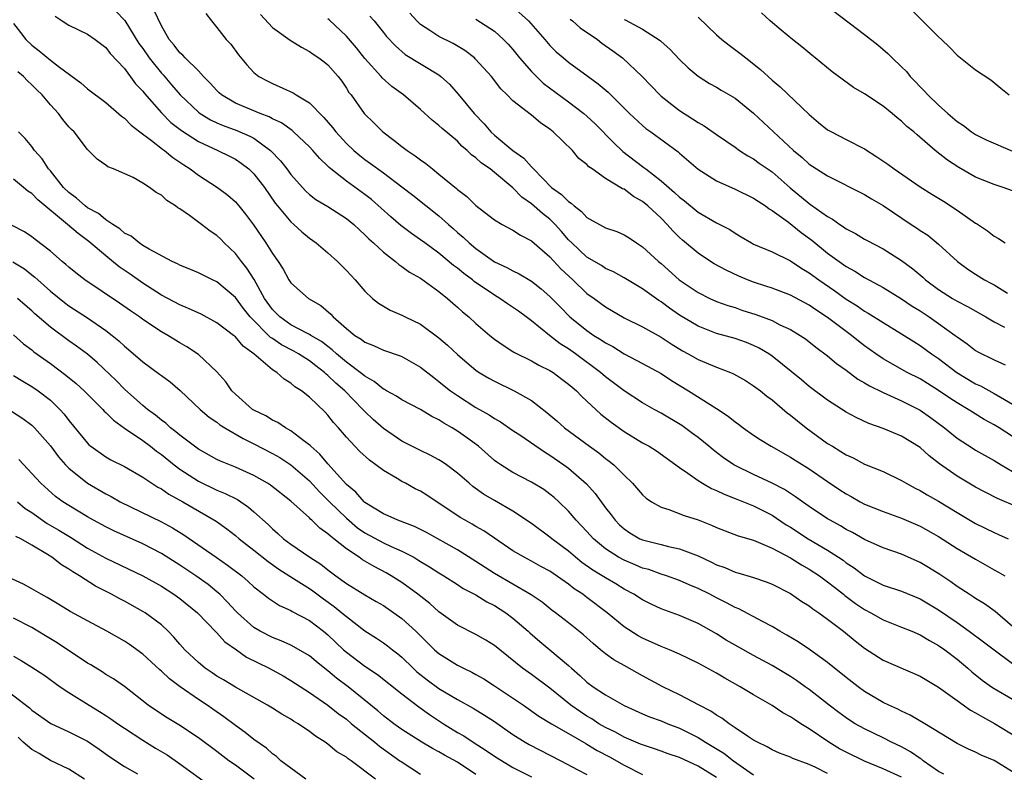
# Model space of a CAD drawing. Units: inches. Extents: x 2622000 to 2625000, y 1503000 to 1506000.
# Drawn here: x 2623710 to 2623816, y 1503050 to 1503131 of the extents above; entities that cross this region are included whole.
import ezdxf

# ---------------------------------------------------------------- set-up
doc = ezdxf.new("R2010")
doc.units = ezdxf.units.IN
doc.header["$MEASUREMENT"] = 0
doc.layers.add('LD26221503_2ft', color=133, linetype='Continuous')

msp = doc.modelspace()

# ---------------------------------------------------------------- linework, layer by layer
at = {"layer": 'LD26221503_2ft'}
for points, elevation in [([(2623763, 1503132.54), (2623764.68, 1503131), (2623766.46, 1503129), (2623767, 1503128.34), (2623767.68, 1503127.68), (2623768.45, 1503127), (2623769, 1503126.55), (2623771.12, 1503125), (2623772.22, 1503124.22), (2623773.29, 1503123.29), (2623775.6, 1503121), (2623777, 1503119.68), (2623777.37, 1503119.37), (2623777.9, 1503119), (2623780.84, 1503116.84), (2623781, 1503116.7), (2623783, 1503114.99), (2623785, 1503113.72), (2623787, 1503112.82), (2623789, 1503111.85), (2623789.5, 1503111.5), (2623790.29, 1503111), (2623790.69, 1503110.69), (2623791, 1503110.52), (2623792.77, 1503109.23), (2623794.14, 1503108.14), (2623795.29, 1503107.29), (2623797, 1503105.9), (2623799, 1503104.45), (2623799.94, 1503103.94), (2623801, 1503103.26), (2623803, 1503102.18), (2623805, 1503100.95), (2623806.16, 1503100.16), (2623807, 1503099.65), (2623807.99, 1503099), (2623809, 1503098.3), (2623810.79, 1503097), (2623811, 1503096.83), (2623812.08, 1503096.08), (2623813, 1503095.37), (2623813.23, 1503095.23), (2623813.68, 1503095), (2623814.58, 1503094.58), (2623815, 1503094.36), (2623816.2, 1503093.8)], 8050), ([(2623796.76, 1503132.76), (2623801, 1503129.55), (2623802.42, 1503128.42), (2623803.5, 1503127.5), (2623803.98, 1503127), (2623805, 1503126.05), (2623805.52, 1503125.52), (2623805.91, 1503125), (2623806.46, 1503124.46), (2623807, 1503123.87), (2623807.44, 1503123.44), (2623807.82, 1503123), (2623809, 1503121.9), (2623810.01, 1503121), (2623811, 1503120.14), (2623811.68, 1503119.68), (2623812.55, 1503119), (2623813, 1503118.71), (2623814.15, 1503118.15), (2623817, 1503116.91)], 8060), ([(2623713.53, 1503131.53), (2623714.28, 1503131), (2623715, 1503130.54), (2623717, 1503129.59), (2623717.84, 1503129), (2623719, 1503128.13), (2623719.48, 1503127.48), (2623721, 1503125.86), (2623722.22, 1503124.22), (2623723, 1503123.4), (2623723.17, 1503123.17), (2623725, 1503121.05), (2623726.03, 1503120.03), (2623727.16, 1503119.16), (2623729, 1503117.97), (2623731.1, 1503117), (2623732.38, 1503116.38), (2623733, 1503116.06), (2623733.64, 1503115.64), (2623734.45, 1503115), (2623735, 1503114.48), (2623736.15, 1503113), (2623737.31, 1503111.31), (2623737.56, 1503111), (2623739, 1503109.27), (2623739.32, 1503109), (2623740.19, 1503108.19), (2623741, 1503107.53), (2623741.74, 1503107), (2623743, 1503105.92), (2623744.02, 1503105), (2623745, 1503104), (2623745.94, 1503103), (2623747, 1503101.78), (2623747.83, 1503101), (2623748.47, 1503100.47), (2623749.72, 1503099.72), (2623751, 1503099.18), (2623751.34, 1503099), (2623753, 1503098.2), (2623755, 1503096.72), (2623755.93, 1503095.93), (2623757, 1503094.93), (2623758.04, 1503094.04), (2623759, 1503093.25), (2623759.36, 1503093), (2623760.38, 1503092.38), (2623761, 1503092.03), (2623763.14, 1503091), (2623765, 1503089.94), (2623766.66, 1503088.66), (2623767.74, 1503087.74), (2623768.56, 1503087), (2623771.27, 1503085), (2623772.29, 1503084.29), (2623773, 1503083.7), (2623773.4, 1503083.4), (2623773.89, 1503083), (2623775, 1503081.87), (2623775.9, 1503081), (2623777, 1503079.76), (2623777.4, 1503079.4), (2623777.97, 1503079), (2623779, 1503078.41), (2623779.84, 1503078.16), (2623781.51, 1503077.51), (2623783, 1503077.04), (2623784.47, 1503076.47), (2623785, 1503076.21), (2623787.32, 1503075.32), (2623789, 1503074.84), (2623789.25, 1503074.75), (2623791, 1503074), (2623793, 1503072.93), (2623794.18, 1503072.18), (2623795, 1503071.73), (2623796.12, 1503071), (2623797, 1503070.36), (2623797.75, 1503069.75), (2623798.71, 1503069), (2623798.86, 1503068.86), (2623800.01, 1503068.01), (2623801, 1503067.34), (2623801.66, 1503067), (2623803, 1503066.24), (2623805, 1503065.45), (2623806.11, 1503065), (2623807, 1503064.61), (2623808, 1503064), (2623809, 1503063.47), (2623809.67, 1503063), (2623811, 1503061.97), (2623812.15, 1503061), (2623812.6, 1503060.6), (2623813.71, 1503059.71), (2623814.7, 1503059), (2623815, 1503058.8), (2623817, 1503057.66)], 8032), ([(2623720.08, 1503132.08), (2623721.05, 1503131.05), (2623722.58, 1503128.58), (2623723, 1503128.01), (2623723.69, 1503127), (2623725, 1503125.36), (2623725.18, 1503125.18), (2623726.11, 1503124.11), (2623727.03, 1503123), (2623729, 1503121.14), (2623729.18, 1503121), (2623730.31, 1503120.31), (2623731, 1503119.98), (2623731.69, 1503119.69), (2623733.17, 1503119.17), (2623734.56, 1503118.56), (2623735, 1503118.32), (2623736.79, 1503117), (2623737.88, 1503115.88), (2623738.57, 1503115), (2623739, 1503114.41), (2623740.24, 1503113), (2623740.6, 1503112.6), (2623741, 1503112.25), (2623741.7, 1503111.7), (2623743, 1503110.94), (2623745, 1503109.65), (2623745.79, 1503109), (2623746.4, 1503108.4), (2623747, 1503107.88), (2623747.43, 1503107.43), (2623747.92, 1503107), (2623749, 1503105.99), (2623750.29, 1503105), (2623750.66, 1503104.66), (2623751, 1503104.46), (2623751.83, 1503103.83), (2623753, 1503103.19), (2623755, 1503101.74), (2623755.92, 1503101), (2623756.49, 1503100.49), (2623757, 1503100.05), (2623757.54, 1503099.54), (2623758.22, 1503099), (2623759, 1503098.29), (2623760.51, 1503097), (2623761, 1503096.6), (2623761.93, 1503095.93), (2623763, 1503095.27), (2623763.16, 1503095.16), (2623765, 1503094.26), (2623765.79, 1503093.79), (2623767, 1503093.21), (2623767.33, 1503093), (2623768.27, 1503092.27), (2623769, 1503091.74), (2623769.38, 1503091.38), (2623769.85, 1503091), (2623770.41, 1503090.41), (2623771, 1503089.9), (2623772.49, 1503088.49), (2623773.61, 1503087.61), (2623775, 1503086.59), (2623777, 1503085.39), (2623777.71, 1503085), (2623778.5, 1503084.5), (2623781, 1503082.7), (2623781.9, 1503082.1), (2623783, 1503081.31), (2623783.5, 1503081), (2623784.44, 1503080.44), (2623785, 1503080.23), (2623785.82, 1503079.82), (2623787, 1503079.37), (2623789, 1503078.56), (2623791, 1503077.55), (2623792.52, 1503076.52), (2623793, 1503076.24), (2623794.89, 1503075), (2623797, 1503073.76), (2623798.18, 1503073), (2623798.67, 1503072.67), (2623799, 1503072.41), (2623799.86, 1503071.86), (2623801, 1503070.98), (2623803, 1503070), (2623805, 1503069.34), (2623807, 1503068.52), (2623809, 1503067.32), (2623811, 1503065.93), (2623812.32, 1503065), (2623813.87, 1503063.87), (2623815, 1503063), (2623817, 1503061.51)], 8034), ([(2623817, 1503065.53), (2623815.13, 1503067.13), (2623813.96, 1503067.96), (2623813, 1503068.53), (2623812.73, 1503068.73), (2623812.29, 1503069), (2623811, 1503069.84), (2623810.33, 1503070.33), (2623809.12, 1503071.12), (2623807.9, 1503071.9), (2623807, 1503072.44), (2623805, 1503073.33), (2623803, 1503074.03), (2623801, 1503074.92), (2623799.68, 1503075.68), (2623799, 1503076.02), (2623798.4, 1503076.4), (2623797.28, 1503077), (2623797, 1503077.17), (2623795, 1503078.49), (2623794.28, 1503079), (2623793.55, 1503079.55), (2623793, 1503079.88), (2623792.33, 1503080.33), (2623791, 1503081), (2623789, 1503081.95), (2623787, 1503082.92), (2623786.86, 1503083), (2623785.76, 1503083.76), (2623785, 1503084.33), (2623784.62, 1503084.62), (2623784.17, 1503085), (2623783, 1503085.94), (2623782.4, 1503086.4), (2623781.24, 1503087.24), (2623779, 1503088.6), (2623778.25, 1503089), (2623777, 1503089.71), (2623775, 1503091), (2623773, 1503092.52), (2623772.45, 1503093), (2623769.76, 1503095), (2623769, 1503095.54), (2623768.1, 1503096.1), (2623766.95, 1503097), (2623765, 1503098.57), (2623764.43, 1503099), (2623763.6, 1503099.6), (2623762.41, 1503100.41), (2623761.57, 1503101), (2623761, 1503101.34), (2623758.82, 1503102.82), (2623758.62, 1503103), (2623757.69, 1503103.69), (2623757, 1503104.26), (2623756.57, 1503104.57), (2623755, 1503105.88), (2623753.46, 1503107), (2623753, 1503107.35), (2623752.03, 1503108.03), (2623750.89, 1503108.89), (2623749.81, 1503109.82), (2623747.7, 1503111.7), (2623747, 1503112.24), (2623745, 1503113.69), (2623743.32, 1503115), (2623743.14, 1503115.14), (2623743, 1503115.3), (2623742.12, 1503116.12), (2623741.36, 1503117), (2623741, 1503117.39), (2623739.29, 1503119), (2623739.14, 1503119.14), (2623737.99, 1503119.99), (2623737, 1503120.43), (2623736.64, 1503120.64), (2623735.67, 1503121), (2623733, 1503122.13), (2623731.5, 1503123), (2623731.24, 1503123.24), (2623731, 1503123.47), (2623730.29, 1503124.29), (2623729.57, 1503125), (2623729, 1503125.62), (2623727.58, 1503127), (2623727.31, 1503127.31), (2623727, 1503127.57), (2623726.4, 1503128.4), (2623725.85, 1503129), (2623725, 1503130.49), (2623724.19, 1503132.19)], 8036), ([(2623729.8, 1503131.8), (2623730.4, 1503131), (2623731, 1503130.29), (2623732.02, 1503129), (2623732.49, 1503128.49), (2623733.33, 1503127.33), (2623734.25, 1503126.25), (2623735, 1503125.42), (2623735.52, 1503125), (2623736.49, 1503124.49), (2623737, 1503124.23), (2623739.23, 1503123.23), (2623739.56, 1503123), (2623741, 1503122.15), (2623742.56, 1503120.56), (2623743.49, 1503119.49), (2623743.84, 1503119), (2623745, 1503117.74), (2623745.79, 1503117), (2623746.45, 1503116.45), (2623747, 1503116.01), (2623747.6, 1503115.6), (2623749, 1503114.57), (2623751, 1503113.06), (2623752.16, 1503112.16), (2623755, 1503109.91), (2623756.02, 1503109), (2623756.55, 1503108.55), (2623757, 1503108.14), (2623757.62, 1503107.62), (2623758.25, 1503107), (2623759, 1503106.38), (2623761, 1503104.97), (2623762.35, 1503104.35), (2623763, 1503103.97), (2623763.66, 1503103.66), (2623765, 1503102.86), (2623766.04, 1503102.04), (2623767, 1503101.21), (2623768.09, 1503100.09), (2623769.16, 1503099), (2623771, 1503097.52), (2623771.75, 1503097), (2623772.53, 1503096.53), (2623773, 1503096.19), (2623773.78, 1503095.78), (2623775, 1503095.01), (2623777, 1503093.97), (2623779, 1503092.88), (2623780.13, 1503092.13), (2623781.97, 1503091), (2623785, 1503089.08), (2623786.26, 1503088.26), (2623787, 1503087.65), (2623787.38, 1503087.38), (2623787.88, 1503087), (2623789, 1503086.22), (2623789.73, 1503085.73), (2623790.89, 1503085), (2623793, 1503083.82), (2623793.49, 1503083.49), (2623795, 1503082.58), (2623797, 1503081.19), (2623798.31, 1503080.31), (2623799, 1503079.85), (2623799.56, 1503079.56), (2623800.54, 1503079), (2623801, 1503078.76), (2623803, 1503077.94), (2623805, 1503077.23), (2623807, 1503076.38), (2623809, 1503075.24), (2623811, 1503073.96), (2623813, 1503072.78), (2623815, 1503071.64), (2623815.42, 1503071.42), (2623816.16, 1503071)], 8038), ([(2623735.71, 1503131.71), (2623737, 1503130.3), (2623738.91, 1503128.91), (2623740.16, 1503128.16), (2623741, 1503127.7), (2623741.4, 1503127.4), (2623742.03, 1503127), (2623742.59, 1503126.59), (2623743, 1503126.25), (2623744.09, 1503125), (2623744.49, 1503124.49), (2623745, 1503123.74), (2623745.27, 1503123.27), (2623745.5, 1503123), (2623746.93, 1503121), (2623747.97, 1503119.97), (2623748.92, 1503119), (2623750.12, 1503118.12), (2623751, 1503117.42), (2623751.55, 1503117), (2623752.43, 1503116.43), (2623753, 1503115.98), (2623753.59, 1503115.59), (2623754.29, 1503115), (2623755, 1503114.45), (2623756.89, 1503112.89), (2623757, 1503112.79), (2623758.01, 1503112.01), (2623759, 1503111.05), (2623761, 1503109.5), (2623761.82, 1503109), (2623763, 1503108.37), (2623763.83, 1503107.83), (2623765, 1503107.24), (2623767, 1503105.48), (2623768.18, 1503104.18), (2623769.46, 1503103), (2623771, 1503101.54), (2623771.76, 1503101), (2623773, 1503100.07), (2623775, 1503098.91), (2623777, 1503097.91), (2623779, 1503096.8), (2623780.08, 1503096.08), (2623781.33, 1503095.33), (2623781.94, 1503095), (2623783, 1503094.39), (2623785, 1503093.57), (2623786.51, 1503093), (2623786.85, 1503092.85), (2623788.12, 1503092.12), (2623789, 1503091.56), (2623789.75, 1503091), (2623790.43, 1503090.43), (2623791, 1503090.03), (2623792.63, 1503088.63), (2623793, 1503088.37), (2623793.74, 1503087.74), (2623794.68, 1503087), (2623797, 1503085.32), (2623797.52, 1503085), (2623798.45, 1503084.45), (2623799, 1503084.08), (2623799.75, 1503083.75), (2623801, 1503083.08), (2623803, 1503082.26), (2623805, 1503081.31), (2623805.51, 1503081), (2623806.48, 1503080.48), (2623807, 1503080.24), (2623807.77, 1503079.77), (2623809, 1503079.06), (2623811, 1503077.84), (2623813, 1503076.66), (2623815, 1503075.67), (2623815.47, 1503075.47), (2623816.51, 1503075)], 8040), ([(2623747.53, 1503131.53), (2623747.99, 1503131), (2623749, 1503129.77), (2623749.34, 1503129.34), (2623750.3, 1503128.3), (2623751.36, 1503127.36), (2623755, 1503125.17), (2623755.22, 1503125), (2623756.15, 1503124.15), (2623757.08, 1503123.08), (2623758.79, 1503121), (2623759.88, 1503119.88), (2623760.62, 1503119), (2623761, 1503118.65), (2623763, 1503117), (2623764.18, 1503116.18), (2623765, 1503115.22), (2623765.12, 1503115.12), (2623765.21, 1503115), (2623767.18, 1503113), (2623768.25, 1503112.25), (2623769, 1503111.47), (2623769.3, 1503111.3), (2623769.6, 1503111), (2623770.4, 1503110.4), (2623771, 1503109.75), (2623773, 1503108.62), (2623774.22, 1503108.22), (2623775, 1503107.86), (2623775.54, 1503107.54), (2623776.35, 1503107), (2623777, 1503106.59), (2623778.71, 1503105), (2623779, 1503104.76), (2623780.96, 1503103), (2623783, 1503101.62), (2623784.26, 1503101), (2623785, 1503100.67), (2623786.23, 1503100.23), (2623787, 1503100), (2623787.74, 1503099.74), (2623789.26, 1503099.26), (2623791, 1503098.59), (2623791.85, 1503098.15), (2623793, 1503097.62), (2623794.05, 1503097), (2623794.61, 1503096.61), (2623795.73, 1503095.73), (2623797, 1503094.78), (2623797.96, 1503093.96), (2623799, 1503093.24), (2623800.28, 1503092.28), (2623801, 1503091.88), (2623801.53, 1503091.53), (2623803, 1503090.81), (2623805, 1503089.92), (2623807, 1503088.91), (2623808.12, 1503088.12), (2623809.64, 1503087), (2623811, 1503085.89), (2623812.75, 1503084.75), (2623813, 1503084.6), (2623815, 1503083.47), (2623815.76, 1503083), (2623817, 1503082.29)], 8044), ([(2623817, 1503086.06), (2623815.53, 1503087), (2623815, 1503087.32), (2623813.91, 1503087.91), (2623812.68, 1503088.68), (2623812.21, 1503089), (2623811, 1503089.7), (2623810.21, 1503090.21), (2623809, 1503091.05), (2623807, 1503092.3), (2623805.62, 1503093), (2623803, 1503094.48), (2623802.23, 1503095), (2623801, 1503095.87), (2623800.36, 1503096.36), (2623799.58, 1503097), (2623799, 1503097.42), (2623797, 1503098.94), (2623795.75, 1503099.75), (2623795, 1503100.28), (2623793, 1503101.34), (2623791, 1503102.09), (2623790.32, 1503102.32), (2623789, 1503102.74), (2623788.33, 1503103), (2623787.4, 1503103.4), (2623786.04, 1503104.04), (2623784.75, 1503104.75), (2623784.36, 1503105), (2623783, 1503105.88), (2623781.31, 1503107.31), (2623781, 1503107.59), (2623780.29, 1503108.29), (2623779.68, 1503109), (2623779, 1503109.69), (2623777.59, 1503111), (2623777, 1503111.49), (2623776.01, 1503112.01), (2623775, 1503112.8), (2623774.85, 1503112.85), (2623773, 1503113.98), (2623771.55, 1503115), (2623771.21, 1503115.21), (2623771, 1503115.47), (2623770.13, 1503116.13), (2623769.42, 1503117), (2623767.36, 1503119), (2623767.15, 1503119.15), (2623767, 1503119.29), (2623765.97, 1503119.97), (2623765, 1503120.8), (2623763, 1503122.37), (2623762.38, 1503123), (2623761.67, 1503123.67), (2623760.67, 1503125), (2623758.92, 1503126.92), (2623758.84, 1503127), (2623757.81, 1503127.81), (2623756.55, 1503128.55), (2623755, 1503129.32), (2623754.03, 1503129.97), (2623753, 1503130.61), (2623752.6, 1503131), (2623751.86, 1503131.86)], 8046), ([(2623783, 1503131.41), (2623785, 1503129.5), (2623785.59, 1503129), (2623786.37, 1503128.37), (2623787.52, 1503127.52), (2623788.16, 1503127), (2623789.75, 1503125.75), (2623791, 1503124.6), (2623791.87, 1503123.87), (2623795, 1503120.9), (2623796.03, 1503120.03), (2623797, 1503119.24), (2623797.41, 1503119), (2623799, 1503118.2), (2623801, 1503117.16), (2623802.33, 1503116.32), (2623803.52, 1503115.52), (2623804.19, 1503115), (2623807, 1503113.08), (2623808.28, 1503112.28), (2623809.52, 1503111.52), (2623811, 1503110.54), (2623813, 1503109.14), (2623813.1, 1503109.1), (2623814.29, 1503108.29), (2623815, 1503107.72), (2623815.49, 1503107.49), (2623816.21, 1503107)], 8056), ([(2623817, 1503112.63), (2623815.98, 1503113), (2623815, 1503113.32), (2623813, 1503114.12), (2623811.17, 1503115.17), (2623809.96, 1503115.96), (2623808.64, 1503117), (2623806.68, 1503118.68), (2623806.33, 1503119), (2623805.58, 1503119.58), (2623805, 1503120.17), (2623804.53, 1503120.53), (2623803.99, 1503121), (2623803, 1503121.8), (2623801, 1503123.14), (2623799.81, 1503123.81), (2623797.49, 1503125.49), (2623795.67, 1503127), (2623795.29, 1503127.29), (2623794.22, 1503128.22), (2623793.21, 1503129), (2623792, 1503130), (2623790.8, 1503131), (2623789.87, 1503131.87)], 8058), ([(2623806.14, 1503132.14), (2623809, 1503129.28), (2623809.32, 1503129), (2623810.17, 1503128.17), (2623811, 1503127.29), (2623813, 1503125.71), (2623814.63, 1503124.63), (2623815.74, 1503123.74), (2623816.63, 1503123)], 8062), ([(2623709, 1503130.73), (2623709.77, 1503129.77), (2623710.36, 1503129), (2623711, 1503128.39), (2623711.79, 1503127.79), (2623713, 1503126.78), (2623714, 1503126), (2623716.3, 1503124.3), (2623717, 1503123.68), (2623719, 1503122.18), (2623720.69, 1503120.69), (2623721, 1503120.49), (2623721.73, 1503119.73), (2623722.68, 1503119), (2623723.94, 1503118.06), (2623725.13, 1503117.13), (2623725.33, 1503117), (2623726.24, 1503116.24), (2623727, 1503115.74), (2623727.43, 1503115.43), (2623728.1, 1503115), (2623729, 1503114.31), (2623731.06, 1503113), (2623732.17, 1503112.17), (2623733, 1503111.43), (2623733.37, 1503111), (2623734.09, 1503110.09), (2623734.94, 1503108.94), (2623736.29, 1503107), (2623737, 1503105.85), (2623737.61, 1503105), (2623738.16, 1503104.16), (2623738.79, 1503103), (2623739, 1503102.67), (2623740.91, 1503101), (2623742.23, 1503100.23), (2623743.31, 1503099.31), (2623743.57, 1503099), (2623745, 1503097.73), (2623745.91, 1503097), (2623746.59, 1503096.59), (2623747, 1503096.26), (2623747.92, 1503095.92), (2623749, 1503095.41), (2623750.8, 1503094.8), (2623751, 1503094.7), (2623753, 1503093.56), (2623754.43, 1503092.43), (2623755, 1503092.02), (2623755.55, 1503091.55), (2623756.25, 1503091), (2623757, 1503090.48), (2623759, 1503089.2), (2623760.42, 1503088.42), (2623761, 1503088.02), (2623761.66, 1503087.66), (2623763, 1503086.72), (2623763.84, 1503086.16), (2623766.4, 1503084.4), (2623767, 1503084.06), (2623768.5, 1503083), (2623769, 1503082.62), (2623770.93, 1503080.93), (2623771.89, 1503079.89), (2623773, 1503078.34), (2623773.6, 1503077.6), (2623774.03, 1503077), (2623774.51, 1503076.51), (2623775, 1503076.06), (2623775.63, 1503075.63), (2623776.72, 1503075), (2623777, 1503074.88), (2623779, 1503074.39), (2623779.82, 1503074.18), (2623781, 1503073.93), (2623783, 1503073.15), (2623784.46, 1503072.46), (2623785, 1503072.19), (2623785.88, 1503071.88), (2623787, 1503071.39), (2623787.31, 1503071.31), (2623789, 1503070.8), (2623790.36, 1503070.36), (2623791, 1503070.1), (2623793, 1503069.09), (2623794.23, 1503068.23), (2623795, 1503067.76), (2623795.41, 1503067.41), (2623796.04, 1503067), (2623797, 1503066.3), (2623798.73, 1503065), (2623799.97, 1503063.97), (2623801, 1503063.16), (2623803, 1503061.87), (2623807, 1503060.14), (2623809, 1503058.94), (2623811, 1503057.5), (2623812.46, 1503056.46), (2623813, 1503056.19), (2623813.74, 1503055.74), (2623815.04, 1503055.04), (2623818.35, 1503053)], 8030), ([(2623817.58, 1503078.42), (2623815.35, 1503079.35), (2623814.03, 1503080.03), (2623813, 1503080.6), (2623811, 1503081.78), (2623809.11, 1503083.11), (2623807.98, 1503083.98), (2623807, 1503084.88), (2623805, 1503086.1), (2623803, 1503086.94), (2623801.47, 1503087.47), (2623800.1, 1503088.1), (2623799, 1503088.7), (2623797, 1503089.98), (2623795, 1503091.48), (2623794.18, 1503092.18), (2623791, 1503094.76), (2623790.64, 1503095), (2623789.62, 1503095.62), (2623789, 1503095.91), (2623788.23, 1503096.23), (2623787, 1503096.66), (2623785, 1503097.21), (2623783, 1503097.98), (2623781, 1503099.2), (2623779.93, 1503099.93), (2623779, 1503100.64), (2623778.77, 1503100.77), (2623777, 1503102.03), (2623775, 1503103.21), (2623773.86, 1503103.86), (2623773, 1503104.24), (2623772.55, 1503104.55), (2623771, 1503105.45), (2623769.35, 1503107), (2623769, 1503107.34), (2623768.24, 1503108.24), (2623767.56, 1503109), (2623767, 1503109.55), (2623766.19, 1503110.19), (2623765, 1503111.24), (2623763.95, 1503111.95), (2623763, 1503112.95), (2623761, 1503114.62), (2623760.52, 1503115), (2623759.61, 1503115.61), (2623759, 1503116.2), (2623758.53, 1503116.53), (2623758.06, 1503117), (2623757.48, 1503117.48), (2623757, 1503118), (2623755.36, 1503119.36), (2623755, 1503119.71), (2623754.27, 1503120.27), (2623753, 1503121.41), (2623751.17, 1503123), (2623749.92, 1503123.92), (2623748.86, 1503124.86), (2623748.75, 1503125), (2623747, 1503126.94), (2623746.08, 1503128.08), (2623745, 1503129.36), (2623743.12, 1503131.12), (2623743, 1503131.22)], 8042), ([(2623759, 1503131.18), (2623761, 1503129.9), (2623761.98, 1503129), (2623762.49, 1503128.49), (2623763, 1503127.92), (2623763.72, 1503127), (2623765, 1503125.55), (2623765.53, 1503125), (2623766.28, 1503124.28), (2623769, 1503122.27), (2623770.67, 1503121), (2623771, 1503120.71), (2623771.89, 1503119.89), (2623773.87, 1503117.87), (2623774.89, 1503116.89), (2623777, 1503115.27), (2623777.16, 1503115.16), (2623777.35, 1503115), (2623779, 1503113.72), (2623780.46, 1503112.46), (2623781, 1503111.93), (2623781.54, 1503111.54), (2623783, 1503110.34), (2623785, 1503109.18), (2623786.44, 1503108.44), (2623787, 1503108.05), (2623787.67, 1503107.67), (2623788.77, 1503107), (2623789, 1503106.88), (2623791, 1503106.05), (2623793, 1503105.07), (2623794.23, 1503104.23), (2623795, 1503103.78), (2623796.05, 1503103), (2623797.8, 1503101.8), (2623799, 1503100.92), (2623800.19, 1503100.19), (2623801, 1503099.62), (2623801.4, 1503099.4), (2623803, 1503098.39), (2623805, 1503097.18), (2623806.33, 1503096.33), (2623807, 1503095.92), (2623808.25, 1503095), (2623809, 1503094.49), (2623810.97, 1503092.97), (2623813, 1503091.77), (2623813.54, 1503091.54), (2623815, 1503090.72), (2623815.7, 1503090.3), (2623817, 1503089.56)], 8048), ([(2623769.19, 1503131.19), (2623769.44, 1503131), (2623770.26, 1503130.26), (2623772.12, 1503129), (2623772.6, 1503128.61), (2623773.78, 1503127.78), (2623774.85, 1503127), (2623776.97, 1503125), (2623778.87, 1503123), (2623779, 1503122.88), (2623781, 1503121.32), (2623782.42, 1503120.42), (2623783, 1503120.01), (2623783.66, 1503119.66), (2623785, 1503118.72), (2623787, 1503117.35), (2623787.49, 1503117), (2623788.4, 1503116.4), (2623789, 1503116.08), (2623789.62, 1503115.62), (2623791, 1503114.67), (2623792.95, 1503112.95), (2623795, 1503111.26), (2623795.16, 1503111.16), (2623797, 1503109.84), (2623797.55, 1503109.55), (2623798.32, 1503109), (2623798.74, 1503108.74), (2623799, 1503108.53), (2623800.02, 1503108.02), (2623801, 1503107.42), (2623801.27, 1503107.27), (2623803, 1503106.37), (2623805, 1503105.11), (2623806.2, 1503104.2), (2623807.29, 1503103.29), (2623807.59, 1503103), (2623809, 1503101.96), (2623810.51, 1503101), (2623811, 1503100.71), (2623812.13, 1503100.13), (2623814.12, 1503099), (2623815, 1503098.48), (2623816.12, 1503097.88)], 8052), ([(2623775, 1503131.15), (2623775.11, 1503131.11), (2623777, 1503130.13), (2623778.89, 1503128.89), (2623779, 1503128.78), (2623779.96, 1503127.96), (2623781, 1503126.84), (2623781.94, 1503125.94), (2623783, 1503125.02), (2623784.25, 1503124.25), (2623785, 1503123.83), (2623785.51, 1503123.51), (2623787, 1503122.65), (2623789, 1503121.03), (2623793.31, 1503117), (2623794.24, 1503116.24), (2623795, 1503115.53), (2623797, 1503114.25), (2623801, 1503112.23), (2623801.76, 1503111.76), (2623803, 1503111.06), (2623806.04, 1503109), (2623806.62, 1503108.62), (2623807, 1503108.34), (2623807.82, 1503107.82), (2623809, 1503106.86), (2623811.03, 1503105), (2623812.17, 1503104.17), (2623813, 1503103.61), (2623813.97, 1503103), (2623814.65, 1503102.65), (2623815, 1503102.46), (2623816.45, 1503101.55)], 8054), ([(2623817, 1503049.8), (2623815, 1503051.02), (2623813.59, 1503051.59), (2623813, 1503051.93), (2623812.24, 1503052.24), (2623811, 1503052.85), (2623807.51, 1503055), (2623805.93, 1503055.93), (2623805, 1503056.34), (2623804.58, 1503056.58), (2623803.63, 1503057), (2623803, 1503057.31), (2623801, 1503058.5), (2623800.32, 1503059), (2623799, 1503060.01), (2623797, 1503061.63), (2623795.03, 1503063.03), (2623793.84, 1503063.84), (2623792.59, 1503064.59), (2623791.84, 1503065), (2623791, 1503065.5), (2623789.96, 1503066.04), (2623787.42, 1503067.42), (2623787, 1503067.58), (2623786.09, 1503068.09), (2623785, 1503068.62), (2623784.28, 1503069), (2623783, 1503069.64), (2623782.03, 1503070.03), (2623781, 1503070.49), (2623779.6, 1503071), (2623779, 1503071.19), (2623777.67, 1503071.67), (2623777, 1503071.84), (2623776.2, 1503072.2), (2623775, 1503072.68), (2623774.41, 1503073), (2623773, 1503073.92), (2623771.7, 1503075), (2623771, 1503075.79), (2623769.84, 1503077), (2623769, 1503077.98), (2623767.94, 1503079), (2623767.44, 1503079.45), (2623767, 1503079.83), (2623766.33, 1503080.33), (2623765, 1503081.14), (2623763, 1503082.17), (2623761.68, 1503083), (2623761.27, 1503083.27), (2623761, 1503083.48), (2623759.26, 1503085), (2623757.97, 1503085.97), (2623757, 1503086.64), (2623756.43, 1503087), (2623755.52, 1503087.52), (2623755, 1503087.86), (2623754.23, 1503088.23), (2623753, 1503088.98), (2623751, 1503090.02), (2623750.41, 1503090.41), (2623749.33, 1503091), (2623749.13, 1503091.13), (2623749, 1503091.18), (2623748.01, 1503092.01), (2623747, 1503092.57), (2623746.77, 1503092.77), (2623746.49, 1503093), (2623745, 1503094.11), (2623743.93, 1503095), (2623743.45, 1503095.45), (2623743, 1503095.78), (2623742.32, 1503096.32), (2623741.16, 1503097), (2623741, 1503097.11), (2623740.79, 1503097.21), (2623739, 1503098.15), (2623737.79, 1503099), (2623737.4, 1503099.4), (2623737, 1503099.8), (2623736.16, 1503101), (2623735.02, 1503103.03), (2623734.25, 1503104.25), (2623733.66, 1503105), (2623733, 1503105.86), (2623731.8, 1503107), (2623731.41, 1503107.41), (2623731, 1503107.8), (2623730.27, 1503108.27), (2623729.34, 1503109), (2623728.04, 1503109.96), (2623727, 1503110.68), (2623726.79, 1503110.79), (2623726.54, 1503111), (2623725.59, 1503111.59), (2623725, 1503112.18), (2623724.45, 1503112.45), (2623723.73, 1503113), (2623723, 1503113.47), (2623721.94, 1503114.06), (2623719.82, 1503115), (2623719.21, 1503115.21), (2623719, 1503115.39), (2623718.07, 1503116.07), (2623717.11, 1503117), (2623717, 1503117.09), (2623715.57, 1503119), (2623715.27, 1503119.27), (2623715, 1503119.56), (2623714.35, 1503120.35), (2623713.87, 1503121), (2623713, 1503121.95), (2623712.11, 1503123), (2623711.55, 1503123.55), (2623711, 1503124.11), (2623710.53, 1503124.53), (2623710.11, 1503125), (2623709.49, 1503125.49)], 8028), ([(2623809.56, 1503049.56), (2623809, 1503049.84), (2623807.34, 1503051), (2623807.16, 1503051.16), (2623807, 1503051.25), (2623805.97, 1503051.97), (2623805, 1503052.49), (2623803.92, 1503053), (2623803, 1503053.47), (2623801, 1503054.43), (2623799.98, 1503055), (2623799.37, 1503055.37), (2623799, 1503055.63), (2623798.21, 1503056.21), (2623797.18, 1503057), (2623795, 1503058.71), (2623794.59, 1503059), (2623793.66, 1503059.66), (2623793, 1503060.09), (2623791, 1503061.29), (2623789, 1503062.38), (2623787, 1503063.5), (2623786.05, 1503064.05), (2623785, 1503064.71), (2623783, 1503065.83), (2623781, 1503066.71), (2623779, 1503067.44), (2623777.93, 1503067.93), (2623777, 1503068.38), (2623776.05, 1503069), (2623775, 1503069.56), (2623774.11, 1503070.11), (2623773, 1503070.76), (2623772.63, 1503071), (2623771.62, 1503071.62), (2623770.45, 1503072.45), (2623769.76, 1503073), (2623769, 1503073.65), (2623767.21, 1503075), (2623767, 1503075.19), (2623765, 1503076.67), (2623763, 1503077.98), (2623761, 1503079.13), (2623759.83, 1503079.83), (2623758.66, 1503080.66), (2623758.25, 1503081), (2623757, 1503082.11), (2623755.8, 1503083), (2623755.33, 1503083.33), (2623755, 1503083.54), (2623754.05, 1503084.05), (2623753, 1503084.55), (2623751, 1503085.57), (2623749, 1503086.93), (2623747.89, 1503087.89), (2623747, 1503088.75), (2623746.88, 1503088.87), (2623746.78, 1503089), (2623744.83, 1503091), (2623743.84, 1503091.84), (2623743, 1503092.67), (2623742.81, 1503092.81), (2623742.62, 1503093), (2623741.69, 1503093.69), (2623741, 1503094.24), (2623739.83, 1503095), (2623739.3, 1503095.3), (2623737.98, 1503095.98), (2623737, 1503096.65), (2623736.78, 1503096.78), (2623734.61, 1503099), (2623733.89, 1503099.89), (2623733, 1503101.08), (2623731, 1503102.78), (2623730.53, 1503103), (2623729, 1503103.76), (2623728.14, 1503104.14), (2623727, 1503104.58), (2623726.73, 1503104.73), (2623726.15, 1503105), (2623723.67, 1503106.33), (2623723, 1503106.73), (2623722.59, 1503107), (2623721.72, 1503107.72), (2623721, 1503108.06), (2623720.51, 1503108.51), (2623719.74, 1503109), (2623719, 1503109.51), (2623718.19, 1503110.19), (2623717, 1503110.81), (2623716.75, 1503111), (2623715.84, 1503111.84), (2623715, 1503112.44), (2623714.42, 1503113), (2623713, 1503114.78), (2623712.8, 1503115), (2623712.11, 1503116.11), (2623711.3, 1503117), (2623711, 1503117.42), (2623710.29, 1503118.29), (2623709.57, 1503119)], 8026), ([(2623805, 1503049.21), (2623803, 1503050.13), (2623801, 1503050.94), (2623799, 1503051.91), (2623798.3, 1503052.3), (2623797.14, 1503053), (2623795, 1503054.46), (2623794.12, 1503055), (2623793.44, 1503055.44), (2623793, 1503055.76), (2623792.18, 1503056.18), (2623791, 1503056.96), (2623789, 1503058.12), (2623787.57, 1503059), (2623785.91, 1503059.91), (2623785, 1503060.45), (2623783, 1503061.55), (2623781, 1503062.53), (2623779.91, 1503063), (2623779, 1503063.36), (2623777, 1503064.26), (2623776.52, 1503064.52), (2623775, 1503065.48), (2623773.18, 1503067), (2623771, 1503068.66), (2623770.8, 1503068.8), (2623770.54, 1503069), (2623769.6, 1503069.6), (2623769, 1503070.08), (2623767, 1503071.49), (2623766.02, 1503072.02), (2623765, 1503072.59), (2623764.2, 1503073), (2623763, 1503073.7), (2623761, 1503075.05), (2623759.85, 1503075.85), (2623759, 1503076.33), (2623758.59, 1503076.59), (2623757.84, 1503077), (2623757.31, 1503077.31), (2623753.7, 1503079.7), (2623753, 1503080.14), (2623752.42, 1503080.42), (2623751.39, 1503081), (2623751, 1503081.2), (2623750.47, 1503081.53), (2623749, 1503082.38), (2623748.18, 1503083), (2623747.49, 1503083.49), (2623746.45, 1503084.45), (2623745.91, 1503085), (2623745, 1503085.99), (2623744.14, 1503087), (2623743.59, 1503087.59), (2623743, 1503088.38), (2623742.7, 1503088.7), (2623741, 1503090.32), (2623740.14, 1503091), (2623739.43, 1503091.43), (2623739, 1503091.84), (2623738.26, 1503092.26), (2623737.48, 1503093), (2623737, 1503093.29), (2623734.99, 1503095), (2623733.83, 1503095.83), (2623733, 1503096.84), (2623732.8, 1503097), (2623731, 1503098.37), (2623729.29, 1503099.29), (2623727.92, 1503099.92), (2623727, 1503100.29), (2623725, 1503101.35), (2623723, 1503102.64), (2623721.61, 1503103.61), (2623720.42, 1503104.42), (2623719, 1503105.59), (2623717.16, 1503107.16), (2623716, 1503108), (2623714.85, 1503109), (2623711.65, 1503111.65), (2623711, 1503112.33), (2623710.58, 1503112.58), (2623710.1, 1503113), (2623709, 1503113.91)], 8024), ([(2623797, 1503049.63), (2623795.74, 1503050.26), (2623795, 1503050.6), (2623793.25, 1503051.25), (2623793, 1503051.39), (2623791.82, 1503051.82), (2623791, 1503052.17), (2623790.49, 1503052.49), (2623789.41, 1503053), (2623789, 1503053.23), (2623788.36, 1503053.64), (2623787, 1503054.57), (2623786.35, 1503055), (2623785.59, 1503055.59), (2623785, 1503055.92), (2623784.37, 1503056.37), (2623783.13, 1503057), (2623781, 1503058.14), (2623779.21, 1503059), (2623777, 1503060.17), (2623775, 1503061.28), (2623773.91, 1503061.91), (2623773, 1503062.56), (2623772.47, 1503063), (2623771.67, 1503063.67), (2623770.63, 1503064.63), (2623769, 1503065.92), (2623767.58, 1503067), (2623767.24, 1503067.24), (2623766.14, 1503068.14), (2623764.95, 1503068.95), (2623761, 1503071.24), (2623759, 1503072.54), (2623757, 1503073.79), (2623753.67, 1503075.67), (2623752.34, 1503076.34), (2623750.54, 1503077), (2623749.5, 1503077.5), (2623749, 1503077.7), (2623747, 1503078.94), (2623746.93, 1503079), (2623746.03, 1503080.03), (2623745, 1503080.86), (2623743, 1503083.09), (2623742.14, 1503084.14), (2623741.16, 1503085), (2623741.09, 1503085.09), (2623740.39, 1503085.61), (2623739, 1503086.68), (2623738.41, 1503087), (2623737.57, 1503087.57), (2623737, 1503087.84), (2623736.28, 1503088.28), (2623735, 1503088.91), (2623734.86, 1503089), (2623733, 1503090.63), (2623732.63, 1503091), (2623731.97, 1503091.97), (2623731, 1503093.06), (2623729, 1503094.94), (2623727.76, 1503095.76), (2623727, 1503096.2), (2623725.68, 1503097), (2623725, 1503097.38), (2623723, 1503098.73), (2623722.65, 1503099), (2623721.67, 1503099.67), (2623720.49, 1503100.49), (2623716.72, 1503103), (2623715.75, 1503103.75), (2623715, 1503104.37), (2623714.67, 1503104.67), (2623714.27, 1503105), (2623713, 1503106.12), (2623711.36, 1503107.36), (2623711, 1503107.65), (2623710.19, 1503108.19), (2623708.88, 1503108.88)], 8022), ([(2623708.94, 1503104.94), (2623710.19, 1503104.19), (2623711, 1503103.54), (2623711.31, 1503103.31), (2623711.63, 1503103), (2623713, 1503101.77), (2623714.54, 1503100.54), (2623715, 1503100.2), (2623717, 1503098.91), (2623719, 1503097.53), (2623719.69, 1503097), (2623720.41, 1503096.41), (2623721, 1503095.84), (2623721.46, 1503095.46), (2623723, 1503094.12), (2623724.81, 1503092.81), (2623725, 1503092.66), (2623725.96, 1503091.96), (2623727.04, 1503091.04), (2623729.2, 1503089), (2623730.17, 1503088.17), (2623731, 1503087.61), (2623731.33, 1503087.33), (2623731.86, 1503087), (2623733.83, 1503085.83), (2623735, 1503085.26), (2623737, 1503084.23), (2623737.79, 1503083.79), (2623739, 1503082.99), (2623741, 1503081.28), (2623742.09, 1503080.09), (2623743.17, 1503079), (2623745, 1503077.22), (2623746.2, 1503076.2), (2623747, 1503075.65), (2623749, 1503074.55), (2623749.85, 1503074.15), (2623751, 1503073.65), (2623752.27, 1503073), (2623752.73, 1503072.74), (2623753, 1503072.56), (2623753.97, 1503071.97), (2623755, 1503071.3), (2623755.51, 1503071), (2623757, 1503070.06), (2623757.63, 1503069.63), (2623759, 1503068.94), (2623760.18, 1503068.18), (2623761, 1503067.78), (2623762.22, 1503067), (2623763, 1503066.43), (2623764.65, 1503065), (2623764.83, 1503064.83), (2623765.9, 1503063.9), (2623767, 1503063), (2623769, 1503061.31), (2623769.34, 1503061), (2623770.23, 1503060.23), (2623771, 1503059.49), (2623771.67, 1503059), (2623773, 1503058.12), (2623775, 1503056.97), (2623777, 1503056.07), (2623777.75, 1503055.75), (2623779, 1503055.3), (2623779.72, 1503055), (2623781, 1503054.51), (2623782.02, 1503054.02), (2623783, 1503053.5), (2623783.8, 1503053), (2623785.8, 1503051.8), (2623786.83, 1503051), (2623789, 1503049.48)], 8020), ([(2623785, 1503049.2), (2623783, 1503050.4), (2623781, 1503051.35), (2623779.76, 1503051.76), (2623779, 1503052.04), (2623778.29, 1503052.29), (2623777, 1503052.71), (2623776.8, 1503052.8), (2623775, 1503053.56), (2623774.08, 1503054.08), (2623773, 1503054.58), (2623772.27, 1503055), (2623771.51, 1503055.51), (2623771, 1503055.8), (2623770.28, 1503056.28), (2623769.27, 1503057), (2623767, 1503058.86), (2623765, 1503060.34), (2623764.04, 1503061), (2623761, 1503063.45), (2623760.05, 1503064.05), (2623759, 1503064.64), (2623757, 1503065.67), (2623755, 1503067.1), (2623754, 1503068), (2623752.72, 1503069), (2623751, 1503070.27), (2623749.85, 1503071), (2623749.31, 1503071.31), (2623747.99, 1503071.99), (2623746.73, 1503072.73), (2623746.36, 1503073), (2623745, 1503073.9), (2623743.64, 1503075), (2623743.27, 1503075.27), (2623743, 1503075.54), (2623742.14, 1503076.14), (2623741.27, 1503077), (2623741.12, 1503077.12), (2623741, 1503077.25), (2623739, 1503079.07), (2623736.8, 1503080.8), (2623736.48, 1503081), (2623735, 1503081.84), (2623733, 1503082.73), (2623731.38, 1503083.38), (2623731, 1503083.58), (2623729, 1503084.69), (2623727, 1503086.2), (2623726.58, 1503086.58), (2623726, 1503087), (2623725.49, 1503087.49), (2623725, 1503087.84), (2623724.37, 1503088.37), (2623723.5, 1503089), (2623723, 1503089.42), (2623721, 1503091.19), (2623720.11, 1503092.11), (2623718.06, 1503094.06), (2623717, 1503094.95), (2623715.83, 1503095.83), (2623715, 1503096.41), (2623713, 1503097.89), (2623711.34, 1503099.34), (2623711, 1503099.67), (2623710.27, 1503100.27), (2623709.46, 1503101)], 8018), ([(2623709, 1503097.04), (2623710.09, 1503096.09), (2623711, 1503095.44), (2623711.23, 1503095.23), (2623713, 1503093.96), (2623714.69, 1503092.69), (2623715.78, 1503091.78), (2623716.64, 1503091), (2623718.67, 1503089), (2623718.82, 1503088.82), (2623719, 1503088.66), (2623719.82, 1503087.82), (2623721, 1503086.98), (2623723, 1503085.62), (2623723.83, 1503085), (2623724.48, 1503084.48), (2623725, 1503084.12), (2623726.38, 1503083), (2623727, 1503082.53), (2623729, 1503081.22), (2623731, 1503080.27), (2623731.91, 1503079.91), (2623733.24, 1503079.24), (2623734.43, 1503078.43), (2623735, 1503077.93), (2623736.54, 1503076.54), (2623737, 1503076.08), (2623737.58, 1503075.58), (2623738.21, 1503075), (2623739, 1503074.42), (2623741.05, 1503073), (2623742.24, 1503072.24), (2623743, 1503071.63), (2623743.85, 1503071), (2623745, 1503070.18), (2623747, 1503068.93), (2623748.23, 1503068.23), (2623749, 1503067.77), (2623750.14, 1503067), (2623751, 1503066.38), (2623752.5, 1503065), (2623754.53, 1503063), (2623755, 1503062.59), (2623757, 1503061.34), (2623757.66, 1503061), (2623758.57, 1503060.57), (2623759, 1503060.33), (2623759.84, 1503059.84), (2623761, 1503059.09), (2623764.14, 1503057), (2623765.81, 1503055.81), (2623767.15, 1503055), (2623769, 1503053.93), (2623770.86, 1503052.86), (2623771, 1503052.8), (2623772.11, 1503052.11), (2623773.43, 1503051.43), (2623775, 1503050.51), (2623777, 1503049.5)], 8016), ([(2623709, 1503092.66), (2623710.03, 1503092.03), (2623711, 1503091.47), (2623711.68, 1503091), (2623713, 1503089.98), (2623714.03, 1503089), (2623714.49, 1503088.49), (2623715, 1503087.79), (2623717, 1503085.34), (2623717.17, 1503085.17), (2623717.39, 1503085), (2623719, 1503083.88), (2623719.55, 1503083.55), (2623721, 1503082.81), (2623723, 1503081.66), (2623723.96, 1503081), (2623724.6, 1503080.6), (2623725, 1503080.39), (2623725.81, 1503079.81), (2623727.32, 1503079), (2623730.91, 1503076.91), (2623732.08, 1503076.08), (2623733, 1503075.36), (2623733.42, 1503075), (2623735, 1503073.77), (2623736.53, 1503072.53), (2623737.7, 1503071.7), (2623739.28, 1503070.72), (2623741, 1503069.62), (2623741.37, 1503069.37), (2623742.52, 1503068.52), (2623743.69, 1503067.69), (2623744.52, 1503067), (2623745, 1503066.58), (2623747, 1503065.05), (2623748.26, 1503064.26), (2623749, 1503063.76), (2623749.44, 1503063.44), (2623749.97, 1503063), (2623750.56, 1503062.56), (2623751, 1503062.18), (2623752.21, 1503061), (2623752.62, 1503060.62), (2623753.74, 1503059.74), (2623755, 1503058.81), (2623757, 1503057.62), (2623758.69, 1503056.69), (2623759.93, 1503055.93), (2623761, 1503055.23), (2623763, 1503053.82), (2623764.3, 1503053), (2623764.75, 1503052.75), (2623768.18, 1503051), (2623770, 1503050.01), (2623771, 1503049.51)], 8014), ([(2623708.8, 1503088.8), (2623710.02, 1503088.02), (2623711, 1503087.29), (2623711.15, 1503087.15), (2623711.29, 1503087), (2623713, 1503085.04), (2623713.87, 1503083.87), (2623714.65, 1503083), (2623715, 1503082.64), (2623717, 1503081.02), (2623719, 1503079.85), (2623719.57, 1503079.57), (2623720.56, 1503079), (2623725, 1503076.84), (2623726.2, 1503076.2), (2623727.44, 1503075.44), (2623730.91, 1503073), (2623732.16, 1503072.16), (2623733.68, 1503071), (2623734.38, 1503070.39), (2623735, 1503069.79), (2623736.04, 1503069), (2623736.57, 1503068.57), (2623737.78, 1503067.78), (2623739, 1503067.25), (2623739.15, 1503067.15), (2623741, 1503066.17), (2623742.53, 1503065), (2623743, 1503064.62), (2623744.7, 1503063), (2623745, 1503062.73), (2623747, 1503061.23), (2623748.34, 1503060.34), (2623751, 1503058.24), (2623752.84, 1503056.84), (2623753.99, 1503055.99), (2623755.49, 1503055), (2623757, 1503054.05), (2623757.68, 1503053.68), (2623758.68, 1503053), (2623760.12, 1503052.12), (2623761, 1503051.48), (2623761.3, 1503051.3), (2623763, 1503050.27), (2623765, 1503049.27)], 8012), ([(2623759, 1503049.5), (2623757, 1503050.83), (2623755.6, 1503051.6), (2623755, 1503051.96), (2623754.31, 1503052.31), (2623753.15, 1503053), (2623751, 1503054.37), (2623750.64, 1503054.64), (2623750.11, 1503055), (2623749, 1503055.85), (2623748.39, 1503056.39), (2623745.19, 1503059), (2623743.93, 1503059.93), (2623743, 1503060.73), (2623742.84, 1503060.84), (2623741.73, 1503061.73), (2623741, 1503062.35), (2623739.33, 1503063.33), (2623739, 1503063.49), (2623737.96, 1503063.96), (2623737, 1503064.31), (2623735.66, 1503065), (2623735, 1503065.39), (2623733.21, 1503067), (2623733, 1503067.21), (2623732.16, 1503068.16), (2623731.32, 1503069), (2623731, 1503069.28), (2623730.05, 1503070.05), (2623728.71, 1503071), (2623727, 1503072.15), (2623725, 1503073.41), (2623723, 1503074.46), (2623719.87, 1503075.87), (2623719, 1503076.29), (2623717.67, 1503077), (2623717, 1503077.38), (2623715, 1503078.59), (2623714.36, 1503079), (2623713.57, 1503079.57), (2623711.96, 1503081), (2623709.58, 1503083.58)], 8010), ([(2623709.46, 1503079), (2623710.29, 1503078.29), (2623711, 1503077.83), (2623712.67, 1503076.67), (2623713.93, 1503075.93), (2623715.17, 1503075.17), (2623717, 1503074), (2623719, 1503072.89), (2623723, 1503070.98), (2623725, 1503069.86), (2623726.36, 1503069), (2623727, 1503068.54), (2623728.92, 1503067), (2623730.91, 1503064.91), (2623731, 1503064.83), (2623731.87, 1503063.87), (2623733.12, 1503063), (2623734.21, 1503062.21), (2623736.64, 1503061), (2623738.16, 1503060.16), (2623739, 1503059.67), (2623741, 1503058.37), (2623742.99, 1503057.01), (2623744.11, 1503056.11), (2623745, 1503055.48), (2623745.56, 1503055), (2623748.06, 1503053), (2623748.57, 1503052.57), (2623750.77, 1503051), (2623750.9, 1503050.9), (2623753, 1503049.56)], 8008), ([(2623748.13, 1503049), (2623745.51, 1503051), (2623745.19, 1503051.19), (2623745, 1503051.37), (2623743.96, 1503051.96), (2623743, 1503052.78), (2623742.69, 1503053), (2623741.64, 1503053.64), (2623741, 1503054.14), (2623739.77, 1503055), (2623739.28, 1503055.28), (2623739, 1503055.48), (2623738.03, 1503056.03), (2623737, 1503056.68), (2623736.47, 1503057), (2623733, 1503058.95), (2623731.73, 1503059.73), (2623731, 1503060.15), (2623730.5, 1503060.5), (2623729.75, 1503061), (2623729, 1503061.61), (2623727.54, 1503063), (2623727, 1503063.6), (2623726.36, 1503064.36), (2623725.73, 1503065), (2623725, 1503065.68), (2623723.25, 1503067), (2623723, 1503067.15), (2623721, 1503068.24), (2623720.5, 1503068.5), (2623719.6, 1503069), (2623717.88, 1503069.88), (2623716.15, 1503071), (2623715.42, 1503071.42), (2623715, 1503071.73), (2623714.19, 1503072.19), (2623713.16, 1503073), (2623712.71, 1503073.29), (2623711, 1503074.31), (2623709.8, 1503075), (2623709.26, 1503075.26)], 8006), ([(2623740.6, 1503049), (2623737.92, 1503051), (2623737.44, 1503051.44), (2623737, 1503051.74), (2623736.35, 1503052.35), (2623735, 1503053.29), (2623734.05, 1503054.05), (2623733, 1503054.79), (2623731.75, 1503055.75), (2623730.56, 1503056.56), (2623729.95, 1503057), (2623729, 1503057.62), (2623727.02, 1503059), (2623725.86, 1503059.86), (2623725, 1503060.7), (2623724.84, 1503060.84), (2623723, 1503062.52), (2623721.56, 1503063.56), (2623721, 1503063.93), (2623719.12, 1503065), (2623717, 1503066.12), (2623715.14, 1503067.14), (2623713.91, 1503067.91), (2623713, 1503068.44), (2623712.66, 1503068.66), (2623712, 1503069), (2623711, 1503069.6), (2623710.1, 1503070.1), (2623708.11, 1503071)], 8004), ([(2623735.02, 1503049), (2623733, 1503050.5), (2623732.3, 1503051), (2623731, 1503051.99), (2623729, 1503053.48), (2623726.87, 1503054.87), (2623725.62, 1503055.62), (2623725, 1503056.02), (2623723.56, 1503057), (2623721, 1503059.01), (2623719.84, 1503059.84), (2623719, 1503060.34), (2623718.6, 1503060.6), (2623717.36, 1503061.36), (2623717, 1503061.56), (2623713.74, 1503063.74), (2623712.49, 1503064.49), (2623711.66, 1503065), (2623711, 1503065.39), (2623709, 1503066.42)], 8002), ([(2623709, 1503062.32), (2623709.84, 1503061.84), (2623711, 1503061.12), (2623712.28, 1503060.28), (2623714.07, 1503059), (2623715, 1503058.38), (2623717.19, 1503057), (2623718.32, 1503056.32), (2623719, 1503055.89), (2623719.54, 1503055.54), (2623720.28, 1503055), (2623721, 1503054.51), (2623723, 1503053.21), (2623724.36, 1503052.36), (2623725.62, 1503051.62), (2623727, 1503050.67), (2623730.27, 1503048.27)], 8000), ([(2623707.31, 1503059.31), (2623710.73, 1503056.73), (2623711, 1503056.46), (2623713.04, 1503055.04), (2623715, 1503054.11), (2623717, 1503053.11), (2623718.26, 1503052.26), (2623719.43, 1503051.43), (2623721, 1503050.38), (2623722.42, 1503049.58)], 7998), ([(2623716.68, 1503049), (2623715, 1503050.1), (2623713, 1503051.03), (2623711.78, 1503051.78), (2623711, 1503052.21), (2623710.07, 1503053), (2623709.53, 1503053.54)], 7996)]:
    msp.add_lwpolyline(points, dxfattribs=dict(at, elevation=elevation))

doc.saveas('drawing.dxf')
